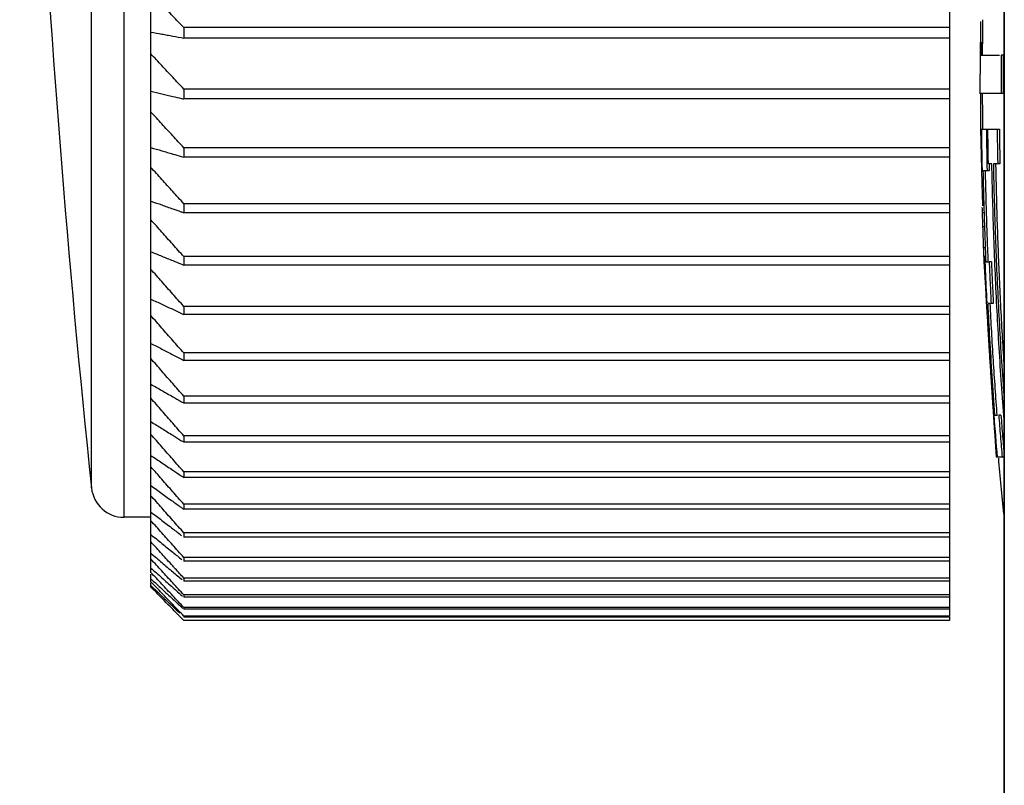
# Model space of a CAD drawing. Extents: x 636 to 1861, y 652 to 1793.
# Drawn here: x 1422 to 1431, y 1385 to 1392 of the extents above; entities that cross this region are included whole.
import ezdxf

# ---------------------------------------------------------------- set-up
doc = ezdxf.new("R2010")
doc.units = 0
doc.header["$MEASUREMENT"] = 0
doc.layers.add('10', color=4, linetype='CONTINUOUS')

msp = doc.modelspace()

# ---------------------------------------------------------------- linework, layer by layer
at = {"layer": '10'}
msp.add_line((1431.3657, 1548.1054), (1431.3657, 891.3054), dxfattribs=at)
at = {"layer": '10', "linetype": 'Continuous'}
for p, q in [((1431.3657, 1381.6364), (1431.3657, 1446.7054)), ((1430.8657, 1414.1581), (1430.8657, 1386.7526)), ((1423.3202, 1387.6554), (1423.3202, 1413.2554)), ((1423.0218, 1387.924), (1423.0218, 1412.9867)), ((1423.5657, 1387.1515), (1423.5657, 1406.4469)), ((1423.8657, 1392.1325), (1423.8657, 1392.0374)), ((1430.8657, 1392.1325), (1423.8657, 1392.1325)), ((1430.8657, 1392.0374), (1423.8657, 1392.0374)), ((1431.1753, 1391.9926), (1431.1553, 1391.9926)), ((1431.1461, 1391.8828), (1431.1457, 1391.7054)), ((1431.1461, 1391.8804), (1431.3242, 1391.8804)), ((1431.3578, 1391.8804), (1431.3377, 1391.8804)), ((1431.1461, 1391.528), (1431.1457, 1391.7054)), ((1423.8657, 1391.5711), (1423.8657, 1391.48)), ((1430.8657, 1391.5711), (1423.8657, 1391.5711)), ((1431.3578, 1391.5304), (1431.1461, 1391.5304)), ((1430.8657, 1391.48), (1423.8657, 1391.48)), ((1431.1495, 1391.2054), (1431.3223, 1391.2054)), ((1431.1611, 1391.1415), (1431.1517, 1391.1415)), ((1423.8657, 1391.0341), (1423.8657, 1390.9471)), ((1430.8657, 1391.0341), (1423.8657, 1391.0341)), ((1430.8657, 1390.9471), (1423.8657, 1390.9471)), ((1431.1649, 1390.95), (1431.1561, 1390.95)), ((1431.2539, 1390.8862), (1431.2223, 1390.8862)), ((1431.3274, 1390.8862), (1431.2674, 1390.8862)), ((1431.23, 1390.8224), (1431.1724, 1390.8224)), ((1423.8657, 1390.5228), (1423.8657, 1390.4403)), ((1430.8657, 1390.5228), (1423.8657, 1390.5228)), ((1430.8657, 1390.4403), (1423.8657, 1390.4403)), ((1431.185, 1390.4394), (1431.165, 1390.4394)), ((1431.1891, 1390.3117), (1431.169, 1390.3117)), ((1431.1958, 1390.1203), (1431.1758, 1390.1203)), ((1423.8657, 1390.0388), (1423.8657, 1389.9609)), ((1430.8657, 1390.0388), (1423.8657, 1390.0388)), ((1431.1798, 1390.0176), (1431.1808, 1389.9926)), ((1431.1808, 1389.9926), (1431.2234, 1389.9926)), ((1431.2496, 1389.9926), (1431.2295, 1389.9926)), ((1430.8657, 1389.9609), (1423.8657, 1389.9609)), ((1431.1842, 1389.9288), (1431.1959, 1389.9288)), ((1431.1987, 1389.8649), (1431.1887, 1389.8649)), ((1431.2045, 1389.7373), (1431.1961, 1389.7373)), ((1423.8657, 1389.5834), (1423.8657, 1389.5104)), ((1430.8657, 1389.5834), (1423.8657, 1389.5834)), ((1431.2671, 1389.6096), (1431.2156, 1389.6096)), ((1430.8657, 1389.5104), (1423.8657, 1389.5104)), ((1423.8657, 1389.1577), (1423.8657, 1389.0898)), ((1430.8657, 1389.1577), (1423.8657, 1389.1577)), ((1430.8657, 1389.0898), (1423.8657, 1389.0898)), ((1423.8657, 1388.763), (1423.8657, 1388.7003)), ((1430.8657, 1388.763), (1423.8657, 1388.763)), ((1430.8657, 1388.7003), (1423.8657, 1388.7003)), ((1431.2794, 1388.5883), (1431.3055, 1388.5883)), ((1431.3372, 1388.5883), (1431.3171, 1388.5883)), ((1423.8657, 1388.4003), (1423.8657, 1388.3431)), ((1430.8657, 1388.4003), (1423.8657, 1388.4003)), ((1431.2892, 1388.3969), (1431.2808, 1388.3969)), ((1430.8657, 1388.3431), (1423.8657, 1388.3431)), ((1431.2996, 1388.2692), (1431.2895, 1388.2692)), ((1431.3676, 1388.2054), (1431.2934, 1388.2054)), ((1423.8657, 1388.0707), (1423.8657, 1388.0191)), ((1430.8657, 1388.0707), (1423.8657, 1388.0707)), ((1430.8657, 1388.0191), (1423.8657, 1388.0191)), ((1423.8657, 1387.7751), (1423.8657, 1387.7292)), ((1430.8657, 1387.7751), (1423.8657, 1387.7751)), ((1423.5657, 1387.6554), (1423.3202, 1387.6554)), ((1430.8657, 1387.7292), (1423.8657, 1387.7292)), ((1423.8657, 1387.5142), (1423.8657, 1387.4742)), ((1430.8657, 1387.5142), (1423.8657, 1387.5142)), ((1430.8657, 1387.4742), (1423.8657, 1387.4742)), ((1423.8657, 1387.2887), (1423.8657, 1387.2547)), ((1430.8657, 1387.2887), (1423.8657, 1387.2887)), ((1430.8657, 1387.2547), (1423.8657, 1387.2547)), ((1423.5657, 1387.0662), (1423.5657, 1387.1355)), ((1423.5657, 1387.0177), (1423.5657, 1387.0561)), ((1423.8657, 1387.0994), (1423.8657, 1387.0714)), ((1430.8657, 1387.0994), (1423.8657, 1387.0994)), ((1430.8657, 1387.0714), (1423.8657, 1387.0714)), ((1423.8657, 1386.9467), (1423.8657, 1386.9248)), ((1430.8657, 1386.9467), (1423.8657, 1386.9467)), ((1430.8657, 1386.9248), (1423.8657, 1386.9248)), ((1423.8657, 1386.831), (1423.8657, 1386.8153)), ((1430.8657, 1386.831), (1423.8657, 1386.831)), ((1430.8657, 1386.8153), (1423.8657, 1386.8153)), ((1430.8657, 1386.7526), (1423.8657, 1386.7526)), ((1423.8657, 1386.7454), (1423.8657, 1386.7432)), ((1430.8657, 1386.7454), (1430.8657, 1386.7118)), ((1430.8657, 1386.7432), (1423.8657, 1386.7432)), ((1430.8657, 1386.7118), (1423.8657, 1386.7118))]:
    msp.add_line(p, q, dxfattribs=at)
for centre, radius, start, end in [((1542.3657, 1400.4554), 120, 180, 185.994197), ((1472.9824, 1391.7054), 41.8167, 179.31633, 179.75694), ((1472.9824, 1391.7054), 41.8367, 179.60073, 179.76033), ((1472.9824, 1391.7054), 41.8167, 180.24306, 180.68486), ((1472.9824, 1391.7054), 41.8367, 182.31233, 182.34739), ((1472.9824, 1391.7054), 41.8167, 184.81238, 185.51607), ((1423.3202, 1387.9554), 0.3, 185.9942, 270)]:
    msp.add_arc(centre, radius, start, end, dxfattribs=at)
for points, knots in [([(1423.8657, 1392.1325), (1423.8321, 1392.1675), (1423.7652, 1392.2373), (1423.6652, 1392.3419), (1423.5988, 1392.4115), (1423.5657, 1392.4462)], [0, 0, 0, 0, 0.145494, 0.2901689, 0.4340269, 0.4340269, 0.4340269, 0.4340269]), ([(1423.5657, 1392.0911), (1423.5988, 1392.0852), (1423.6485, 1392.0762), (1423.6983, 1392.0673), (1423.7149, 1392.0644)], [0, 0, 0, 0, 0.1009002, 0.1516089, 0.1516089, 0.1516089, 0.1516089]), ([(1423.7149, 1392.0644), (1423.7316, 1392.0614), (1423.7819, 1392.0524), (1423.8321, 1392.0434), (1423.8657, 1392.0374)], [0, 0, 0, 0, 0.0508812, 0.1531611, 0.1531611, 0.1531611, 0.1531611]), ([(1423.8657, 1391.5711), (1423.8321, 1391.6069), (1423.7652, 1391.6782), (1423.6652, 1391.7851), (1423.5988, 1391.8562), (1423.5657, 1391.8917)], [0, 0, 0, 0, 0.1471654, 0.2935059, 0.4390237, 0.4390237, 0.4390237, 0.4390237]), ([(1431.3376, 1391.8367), (1431.3375, 1391.8221), (1431.3374, 1391.7929), (1431.3374, 1391.7637), (1431.3374, 1391.7492)], [0, 0, 0, 0, 0.04373446, 0.08750021, 0.08750021, 0.08750021, 0.08750021]), ([(1431.3577, 1391.8367), (1431.3576, 1391.8221), (1431.3575, 1391.7929), (1431.3575, 1391.7637), (1431.3575, 1391.7492)], [0, 0, 0, 0, 0.04373446, 0.08750021, 0.08750021, 0.08750021, 0.08750021]), ([(1431.3374, 1391.7054), (1431.3374, 1391.6762), (1431.3374, 1391.6178), (1431.3376, 1391.5595), (1431.3377, 1391.5304)], [0, 0, 0, 0, 0.0875908, 0.1750005, 0.1750005, 0.1750005, 0.1750005]), ([(1431.3574, 1391.7054), (1431.3575, 1391.6762), (1431.3575, 1391.6179), (1431.3577, 1391.5595), (1431.3578, 1391.5304)], [0, 0, 0, 0, 0.0874999, 0.1750005, 0.1750005, 0.1750005, 0.1750005]), ([(1423.5657, 1391.5513), (1423.5988, 1391.5434), (1423.6485, 1391.5316), (1423.6983, 1391.5197), (1423.7149, 1391.5158)], [0, 0, 0, 0, 0.1020993, 0.1534086, 0.1534086, 0.1534086, 0.1534086]), ([(1423.7149, 1391.5158), (1423.7316, 1391.5118), (1423.775, 1391.5015), (1423.8185, 1391.4912), (1423.8452, 1391.4848)], [0, 0, 0, 0, 0.0514825, 0.1339186, 0.1339186, 0.1339186, 0.1339186]), ([(1423.8657, 1391.0341), (1423.8321, 1391.0705), (1423.7652, 1391.1432), (1423.6652, 1391.252), (1423.5988, 1391.3245), (1423.5657, 1391.3606)], [0, 0, 0, 0, 0.1486372, 0.2964442, 0.4434234, 0.4434234, 0.4434234, 0.4434234]), ([(1431.1492, 1391.4003), (1431.1494, 1391.3771), (1431.1498, 1391.3307), (1431.1502, 1391.2843), (1431.1505, 1391.2612)], [0, 0, 0, 0, 0.0697472, 0.1391684, 0.1391684, 0.1391684, 0.1391684]), ([(1431.1495, 1391.2054), (1431.1499, 1391.1949), (1431.1503, 1391.1791), (1431.1509, 1391.1632), (1431.151, 1391.1579)], [0, 0, 0, 0, 0.03140542, 0.04750332, 0.04750332, 0.04750332, 0.04750332]), ([(1431.2208, 1390.966), (1431.2203, 1390.9926), (1431.2189, 1391.0724), (1431.2179, 1391.1522), (1431.2172, 1391.2054)], [0, 0, 0, 0, 0.0797939, 0.2394019, 0.2394019, 0.2394019, 0.2394019]), ([(1431.3023, 1391.2054), (1431.3029, 1391.152), (1431.3043, 1391.0456), (1431.3063, 1390.9393), (1431.3073, 1390.8862)], [0, 0, 0, 0, 0.1599904, 0.3191894, 0.3191894, 0.3191894, 0.3191894]), ([(1431.3234, 1391.1256), (1431.3237, 1391.099), (1431.3249, 1391.0192), (1431.3264, 1390.9394), (1431.3274, 1390.8862)], [0, 0, 0, 0, 0.0798026, 0.2393761, 0.2393761, 0.2393761, 0.2393761]), ([(1423.5657, 1391.036), (1423.5988, 1391.0261), (1423.6485, 1391.0113), (1423.6983, 1390.9966), (1423.7149, 1390.9917)], [0, 0, 0, 0, 0.1035984, 0.1556586, 0.1556586, 0.1556586, 0.1556586]), ([(1423.7149, 1390.9917), (1423.7316, 1390.9867), (1423.774, 1390.9742), (1423.8164, 1390.9617), (1423.8421, 1390.9541)], [0, 0, 0, 0, 0.0522343, 0.1325885, 0.1325885, 0.1325885, 0.1325885]), ([(1431.3657, 1388.5455), (1431.3577, 1388.6541), (1431.3415, 1388.8741), (1431.3204, 1389.2063), (1431.3015, 1389.5419), (1431.2855, 1389.8779), (1431.2721, 1390.2139), (1431.2613, 1390.55), (1431.2564, 1390.7741), (1431.2539, 1390.8862)], [0, 0, 0, 0, 0.326539, 0.661966, 0.998425, 1.334917, 1.671099, 2.00736, 2.343682, 2.343682, 2.343682, 2.343682]), ([(1431.2674, 1390.8862), (1431.2698, 1390.7742), (1431.2747, 1390.5501), (1431.2856, 1390.2142), (1431.2989, 1389.8782), (1431.315, 1389.5423), (1431.3338, 1389.2068), (1431.3511, 1388.9356), (1431.3623, 1388.7762), (1431.3657, 1388.7284)], [0, 0, 0, 0, 0.336155, 0.672305, 1.008476, 1.344881, 1.681145, 2.016416, 2.160289, 2.160289, 2.160289, 2.160289]), ([(1431.2874, 1390.8862), (1431.2914, 1390.7143), (1431.2995, 1390.3647), (1431.3204, 1389.8336), (1431.3431, 1389.3847), (1431.3601, 1389.1136), (1431.3657, 1389.0239)], [0, 0, 0, 0, 0.515919, 1.049095, 1.594429, 1.864144, 1.864144, 1.864144, 1.864144]), ([(1423.8657, 1390.5228), (1423.8321, 1390.5598), (1423.7652, 1390.6337), (1423.6652, 1390.7442), (1423.5988, 1390.8178), (1423.5657, 1390.8545)], [0, 0, 0, 0, 0.1498992, 0.2989638, 0.4471962, 0.4471962, 0.4471962, 0.4471962]), ([(1431.1744, 1390.7309), (1431.1752, 1390.6997), (1431.1775, 1390.6036), (1431.1822, 1390.4368), (1431.1891, 1390.222), (1431.1951, 1390.0719), (1431.1982, 1389.9926)], [0, 0, 0, 0, 0.0937854, 0.2882996, 0.5005445, 0.7387285, 0.7387285, 0.7387285, 0.7387285]), ([(1431.1944, 1390.7317), (1431.1952, 1390.7007), (1431.1975, 1390.6054), (1431.2021, 1390.4395), (1431.2091, 1390.2241), (1431.215, 1390.073), (1431.2182, 1389.9926)], [0, 0, 0, 0, 0.0930176, 0.2858632, 0.4980488, 0.7394525, 0.7394525, 0.7394525, 0.7394525]), ([(1431.1629, 1390.6947), (1431.1637, 1390.6639), (1431.165, 1390.6168), (1431.1664, 1390.5697), (1431.1669, 1390.5535)], [0, 0, 0, 0, 0.0926388, 0.1413179, 0.1413179, 0.1413179, 0.1413179]), ([(1423.5657, 1390.5464), (1423.5988, 1390.5347), (1423.6485, 1390.517), (1423.6983, 1390.4994), (1423.7149, 1390.4935)], [0, 0, 0, 0, 0.1053687, 0.1583157, 0.1583157, 0.1583157, 0.1583157]), ([(1423.7149, 1390.4935), (1423.7316, 1390.4876), (1423.7732, 1390.4729), (1423.8149, 1390.4582), (1423.8398, 1390.4494)], [0, 0, 0, 0, 0.0531222, 0.1324432, 0.1324432, 0.1324432, 0.1324432]), ([(1431.165, 1390.4394), (1431.1656, 1390.4185), (1431.1669, 1390.3759), (1431.1683, 1390.3334), (1431.169, 1390.3117)], [0, 0, 0, 0, 0.0628464, 0.1277241, 0.1277241, 0.1277241, 0.1277241]), ([(1423.7149, 1390.2073), (1423.6983, 1390.2259), (1423.6485, 1390.2817), (1423.5988, 1390.3375), (1423.5657, 1390.3747)], [0, 0, 0, 0, 0.0749478, 0.2242167, 0.2242167, 0.2242167, 0.2242167]), ([(1431.169, 1390.3117), (1431.1701, 1390.2807), (1431.1722, 1390.2168), (1431.1746, 1390.153), (1431.1758, 1390.1203)], [0, 0, 0, 0, 0.0932671, 0.1916085, 0.1916085, 0.1916085, 0.1916085]), ([(1423.8153, 1390.0951), (1423.7985, 1390.1138), (1423.765, 1390.1512), (1423.7316, 1390.1886), (1423.7149, 1390.2073)], [0, 0, 0, 0, 0.0753668, 0.1505238, 0.1505238, 0.1505238, 0.1505238]), ([(1423.5657, 1390.084), (1423.5988, 1390.0704), (1423.6485, 1390.0499), (1423.6983, 1390.0295), (1423.7149, 1390.0227)], [0, 0, 0, 0, 0.1073779, 0.1613314, 0.1613314, 0.1613314, 0.1613314]), ([(1431.1758, 1390.1203), (1431.1766, 1390.099), (1431.1779, 1390.0648), (1431.1792, 1390.0306), (1431.1798, 1390.0176)], [0, 0, 0, 0, 0.0637129, 0.1027464, 0.1027464, 0.1027464, 0.1027464]), ([(1423.7149, 1390.0227), (1423.7316, 1390.0158), (1423.7728, 1389.999), (1423.8139, 1389.9821), (1423.8384, 1389.9721)], [0, 0, 0, 0, 0.0541301, 0.1334433, 0.1334433, 0.1334433, 0.1334433]), ([(1431.1808, 1389.9926), (1431.1812, 1389.982), (1431.1819, 1389.966), (1431.1826, 1389.9501), (1431.1829, 1389.9447)], [0, 0, 0, 0, 0.03192656, 0.0479043, 0.0479043, 0.0479043, 0.0479043]), ([(1431.2103, 1389.617), (1431.2055, 1389.7154), (1431.1986, 1389.8588), (1431.1928, 1390.0023), (1431.191, 1390.0473)], [0, 0, 0, 0, 0.2954923, 0.430719, 0.430719, 0.430719, 0.430719]), ([(1431.2295, 1389.9926), (1431.2322, 1389.9288), (1431.2376, 1389.8011), (1431.2439, 1389.6734), (1431.247, 1389.6096)], [0, 0, 0, 0, 0.1916898, 0.383378, 0.383378, 0.383378, 0.383378]), ([(1431.2496, 1389.9926), (1431.2523, 1389.9277), (1431.2577, 1389.8), (1431.264, 1389.6723), (1431.2671, 1389.6096)], [0, 0, 0, 0, 0.1949948, 0.3833783, 0.3833783, 0.3833783, 0.3833783]), ([(1423.7149, 1389.7535), (1423.6983, 1389.7723), (1423.6485, 1389.8286), (1423.5988, 1389.8849), (1423.5657, 1389.9225)], [0, 0, 0, 0, 0.0753554, 0.2254375, 0.2254375, 0.2254375, 0.2254375]), ([(1431.1855, 1389.9129), (1431.1858, 1389.9076), (1431.1868, 1389.8916), (1431.1879, 1389.8756), (1431.1887, 1389.8649)], [0, 0, 0, 0, 0.01597029, 0.04803861, 0.04803861, 0.04803861, 0.04803861]), ([(1431.1887, 1389.8649), (1431.1899, 1389.8439), (1431.1922, 1389.8013), (1431.1948, 1389.7588), (1431.1961, 1389.7373)], [0, 0, 0, 0, 0.0632723, 0.1278722, 0.1278722, 0.1278722, 0.1278722]), ([(1423.8153, 1389.6402), (1423.7985, 1389.6591), (1423.765, 1389.6968), (1423.7316, 1389.7346), (1423.7149, 1389.7535)], [0, 0, 0, 0, 0.0757759, 0.1513413, 0.1513413, 0.1513413, 0.1513413]), ([(1431.1961, 1389.7373), (1431.1983, 1389.6963), (1431.2017, 1389.6336), (1431.2054, 1389.571), (1431.2067, 1389.5493)], [0, 0, 0, 0, 0.1231356, 0.1882558, 0.1882558, 0.1882558, 0.1882558]), ([(1423.5657, 1389.65), (1423.5988, 1389.6346), (1423.6485, 1389.6113), (1423.6983, 1389.5882), (1423.7149, 1389.5804)], [0, 0, 0, 0, 0.1095915, 0.164654, 0.164654, 0.164654, 0.164654]), ([(1423.7149, 1389.5804), (1423.7316, 1389.5727), (1423.7726, 1389.5536), (1423.8135, 1389.5346), (1423.8378, 1389.5233)], [0, 0, 0, 0, 0.0552406, 0.1355247, 0.1355247, 0.1355247, 0.1355247]), ([(1431.2156, 1389.6096), (1431.2212, 1389.5029), (1431.2328, 1389.2828), (1431.2539, 1388.9423), (1431.2707, 1388.7087), (1431.2794, 1388.5883)], [0, 0, 0, 0, 0.320742, 0.661202, 1.023289, 1.023289, 1.023289, 1.023289]), ([(1431.2357, 1389.6096), (1431.2402, 1389.5234), (1431.2491, 1389.3504), (1431.2646, 1389.0922), (1431.2812, 1388.838), (1431.2935, 1388.6706), (1431.2995, 1388.5883)], [0, 0, 0, 0, 0.259055, 0.519763, 0.775908, 1.023292, 1.023292, 1.023292, 1.023292]), ([(1423.7149, 1389.329), (1423.6983, 1389.348), (1423.6485, 1389.4046), (1423.5988, 1389.4614), (1423.5657, 1389.4991)], [0, 0, 0, 0, 0.0756485, 0.2263151, 0.2263151, 0.2263151, 0.2263151]), ([(1431.2108, 1389.482), (1431.2132, 1389.4401), (1431.2169, 1389.3768), (1431.2208, 1389.3135), (1431.2221, 1389.292)], [0, 0, 0, 0, 0.1258134, 0.1902806, 0.1902806, 0.1902806, 0.1902806]), ([(1423.8153, 1389.2149), (1423.7985, 1389.234), (1423.765, 1389.272), (1423.7316, 1389.31), (1423.7149, 1389.329)], [0, 0, 0, 0, 0.07607, 0.151929, 0.151929, 0.151929, 0.151929]), ([(1423.5657, 1389.2457), (1423.5988, 1389.2284), (1423.6485, 1389.2025), (1423.6983, 1389.1766), (1423.7149, 1389.168)], [0, 0, 0, 0, 0.1119739, 0.1682301, 0.1682301, 0.1682301, 0.1682301]), ([(1431.2263, 1389.2266), (1431.2295, 1389.1728), (1431.2359, 1389.0664), (1431.243, 1388.96), (1431.2464, 1388.9075)], [0, 0, 0, 0, 0.1618622, 0.3197862, 0.3197862, 0.3197862, 0.3197862]), ([(1423.7149, 1388.935), (1423.6983, 1388.954), (1423.6485, 1389.011), (1423.5988, 1389.0679), (1423.5657, 1389.1059)], [0, 0, 0, 0, 0.0758251, 0.2268439, 0.2268439, 0.2268439, 0.2268439]), ([(1423.7149, 1389.168), (1423.7316, 1389.1593), (1423.7726, 1389.138), (1423.8136, 1389.1168), (1423.838, 1389.1041)], [0, 0, 0, 0, 0.0564359, 0.1386053, 0.1386053, 0.1386053, 0.1386053]), ([(1423.8153, 1388.8205), (1423.7985, 1388.8396), (1423.765, 1388.8777), (1423.7316, 1388.9159), (1423.7149, 1388.935)], [0, 0, 0, 0, 0.0762472, 0.1522831, 0.1522831, 0.1522831, 0.1522831]), ([(1423.5657, 1388.872), (1423.5988, 1388.853), (1423.6485, 1388.8245), (1423.6983, 1388.796), (1423.7149, 1388.7865)], [0, 0, 0, 0, 0.1144893, 0.1720058, 0.1720058, 0.1720058, 0.1720058]), ([(1431.2503, 1388.8463), (1431.2517, 1388.8253), (1431.2544, 1388.7827), (1431.2573, 1388.7402), (1431.2587, 1388.7186)], [0, 0, 0, 0, 0.0630994, 0.1279355, 0.1279355, 0.1279355, 0.1279355]), ([(1423.7149, 1388.5726), (1423.6983, 1388.5917), (1423.6485, 1388.6486), (1423.5988, 1388.7057), (1423.5657, 1388.7437)], [0, 0, 0, 0, 0.0758841, 0.2270205, 0.2270205, 0.2270205, 0.2270205]), ([(1423.7149, 1388.7865), (1423.7316, 1388.7769), (1423.7729, 1388.7533), (1423.8142, 1388.7298), (1423.8387, 1388.7157)], [0, 0, 0, 0, 0.057698, 0.1425902, 0.1425902, 0.1425902, 0.1425902]), ([(1423.8153, 1388.4579), (1423.7985, 1388.477), (1423.765, 1388.5153), (1423.7316, 1388.5535), (1423.7149, 1388.5726)], [0, 0, 0, 0, 0.0763064, 0.1524014, 0.1524014, 0.1524014, 0.1524014]), ([(1431.3171, 1388.5883), (1431.3219, 1388.5244), (1431.3292, 1388.4285), (1431.337, 1388.3327), (1431.3396, 1388.3008)], [0, 0, 0, 0, 0.1924765, 0.288427, 0.288427, 0.288427, 0.288427]), ([(1431.3372, 1388.5883), (1431.3421, 1388.5236), (1431.3494, 1388.4272), (1431.3572, 1388.3309), (1431.3598, 1388.2992)], [0, 0, 0, 0, 0.1946359, 0.2900469, 0.2900469, 0.2900469, 0.2900469]), ([(1423.5657, 1388.5301), (1423.5988, 1388.5094), (1423.6485, 1388.4784), (1423.6983, 1388.4473), (1423.7149, 1388.437)], [0, 0, 0, 0, 0.1171025, 0.1759284, 0.1759284, 0.1759284, 0.1759284]), ([(1423.7149, 1388.2428), (1423.6983, 1388.2618), (1423.6485, 1388.3187), (1423.5988, 1388.3757), (1423.5657, 1388.4136)], [0, 0, 0, 0, 0.0758251, 0.2268439, 0.2268439, 0.2268439, 0.2268439]), ([(1423.7149, 1388.437), (1423.7316, 1388.4266), (1423.7733, 1388.4006), (1423.815, 1388.3746), (1423.84, 1388.3591)], [0, 0, 0, 0, 0.0590093, 0.1473769, 0.1473769, 0.1473769, 0.1473769]), ([(1431.2829, 1388.3652), (1431.2836, 1388.3545), (1431.2858, 1388.3225), (1431.288, 1388.2906), (1431.2895, 1388.2692)], [0, 0, 0, 0, 0.03191738, 0.09618863, 0.09618863, 0.09618863, 0.09618863]), ([(1423.5657, 1388.2209), (1423.5988, 1388.1986), (1423.6485, 1388.1651), (1423.6983, 1388.1316), (1423.7149, 1388.1204)], [0, 0, 0, 0, 0.1197794, 0.1799468, 0.1799468, 0.1799468, 0.1799468]), ([(1423.8153, 1388.1282), (1423.7985, 1388.1473), (1423.765, 1388.1855), (1423.7316, 1388.2237), (1423.7149, 1388.2428)], [0, 0, 0, 0, 0.0762472, 0.1522831, 0.1522831, 0.1522831, 0.1522831]), ([(1431.2895, 1388.2692), (1431.2901, 1388.2586), (1431.2914, 1388.2373), (1431.2927, 1388.216), (1431.2934, 1388.2054)], [0, 0, 0, 0, 0.03196008, 0.06394859, 0.06394859, 0.06394859, 0.06394859]), ([(1423.7149, 1387.9464), (1423.6983, 1387.9653), (1423.6485, 1388.022), (1423.5988, 1388.0788), (1423.5657, 1388.1165)], [0, 0, 0, 0, 0.0756485, 0.2263151, 0.2263151, 0.2263151, 0.2263151]), ([(1423.7149, 1388.1204), (1423.7316, 1388.1091), (1423.7739, 1388.0807), (1423.8162, 1388.0523), (1423.8418, 1388.0351)], [0, 0, 0, 0, 0.0603527, 0.1528596, 0.1528596, 0.1528596, 0.1528596]), ([(1423.5657, 1387.9453), (1423.5988, 1387.9214), (1423.6485, 1387.8854), (1423.6983, 1387.8496), (1423.7149, 1387.8376)], [0, 0, 0, 0, 0.1224875, 0.184012, 0.184012, 0.184012, 0.184012]), ([(1423.8153, 1387.8323), (1423.7985, 1387.8513), (1423.765, 1387.8894), (1423.7316, 1387.9274), (1423.7149, 1387.9464)], [0, 0, 0, 0, 0.07607, 0.151929, 0.151929, 0.151929, 0.151929]), ([(1423.7149, 1387.6843), (1423.6983, 1387.7031), (1423.6485, 1387.7594), (1423.5988, 1387.8158), (1423.5657, 1387.8533)], [0, 0, 0, 0, 0.0753554, 0.2254375, 0.2254375, 0.2254375, 0.2254375]), ([(1423.7149, 1387.8376), (1423.7316, 1387.8256), (1423.7746, 1387.7946), (1423.8176, 1387.7637), (1423.844, 1387.7448)], [0, 0, 0, 0, 0.0617119, 0.1589328, 0.1589328, 0.1589328, 0.1589328]), ([(1423.5657, 1387.7039), (1423.5988, 1387.6785), (1423.6485, 1387.6403), (1423.6983, 1387.6022), (1423.7149, 1387.5894)], [0, 0, 0, 0, 0.125196, 0.188078, 0.188078, 0.188078, 0.188078]), ([(1423.7149, 1387.4572), (1423.6983, 1387.4759), (1423.665, 1387.5131), (1423.6318, 1387.5503), (1423.6153, 1387.5689)], [0, 0, 0, 0, 0.0749478, 0.1496867, 0.1496867, 0.1496867, 0.1496867]), ([(1423.7149, 1387.5894), (1423.7316, 1387.5766), (1423.7754, 1387.5431), (1423.8193, 1387.5096), (1423.8464, 1387.4889)], [0, 0, 0, 0, 0.0630715, 0.165493, 0.165493, 0.165493, 0.165493]), ([(1423.5657, 1387.4975), (1423.5988, 1387.4706), (1423.6485, 1387.4303), (1423.6983, 1387.39), (1423.7149, 1387.3765)], [0, 0, 0, 0, 0.1278763, 0.1921015, 0.1921015, 0.1921015, 0.1921015]), ([(1423.7149, 1387.2658), (1423.6983, 1387.2842), (1423.665, 1387.3209), (1423.6318, 1387.3577), (1423.6153, 1387.3761)], [0, 0, 0, 0, 0.0744281, 0.1486483, 0.1486483, 0.1486483, 0.1486483]), ([(1423.7149, 1387.3765), (1423.7316, 1387.363), (1423.7763, 1387.3268), (1423.821, 1387.2907), (1423.8491, 1387.2681)], [0, 0, 0, 0, 0.0644169, 0.172441, 0.172441, 0.172441, 0.172441]), ([(1423.5657, 1387.3266), (1423.5988, 1387.2983), (1423.6485, 1387.2559), (1423.6983, 1387.2136), (1423.7149, 1387.1994)], [0, 0, 0, 0, 0.1305015, 0.1960425, 0.1960425, 0.1960425, 0.1960425]), ([(1423.7149, 1387.1105), (1423.6983, 1387.1286), (1423.665, 1387.1648), (1423.6318, 1387.201), (1423.6153, 1387.2191)], [0, 0, 0, 0, 0.0737999, 0.147393, 0.147393, 0.147393, 0.147393]), ([(1423.7149, 1387.1994), (1423.7316, 1387.1852), (1423.7772, 1387.1464), (1423.8229, 1387.1077), (1423.8519, 1387.0831)], [0, 0, 0, 0, 0.0657348, 0.1796825, 0.1796825, 0.1796825, 0.1796825]), ([(1423.5657, 1387.1916), (1423.5988, 1387.1621), (1423.6485, 1387.1178), (1423.6983, 1387.0735), (1423.7149, 1387.0587)], [0, 0, 0, 0, 0.133047, 0.1998639, 0.1998639, 0.1998639, 0.1998639]), ([(1423.7149, 1387.0587), (1423.7316, 1387.0438), (1423.7576, 1387.0207), (1423.7836, 1386.9977), (1423.7929, 1386.9894)], [0, 0, 0, 0, 0.0670128, 0.1042937, 0.1042937, 0.1042937, 0.1042937]), ([(1423.7149, 1386.9547), (1423.7316, 1386.9392), (1423.7651, 1386.9083), (1423.7985, 1386.8773), (1423.8153, 1386.8619)], [0, 0, 0, 0, 0.0682395, 0.1366772, 0.1366772, 0.1366772, 0.1366772]), ([(1423.7149, 1386.8876), (1423.7316, 1386.8716), (1423.7698, 1386.8349), (1423.8081, 1386.7983), (1423.8297, 1386.7777)], [0, 0, 0, 0, 0.0694045, 0.1589439, 0.1589439, 0.1589439, 0.1589439]), ([(1423.8139, 1386.7644), (1423.7976, 1386.781), (1423.7646, 1386.8146), (1423.7316, 1386.8482), (1423.7149, 1386.8653)], [0, 0, 0, 0, 0.0697811, 0.1412936, 0.1412936, 0.1412936, 0.1412936])]:
    msp.add_open_spline(points, degree=3, knots=knots, dxfattribs=at)
for points in [[(1431.1509, 1392.1895), (1431.1507, 1392.1677), (1431.1504, 1392.1459), (1431.1502, 1392.1241)], [(1431.1502, 1392.1241), (1431.1498, 1392.0803), (1431.1495, 1392.0364), (1431.1491, 1391.9926)], [(1431.1553, 1391.9926), (1431.1551, 1391.9552), (1431.1549, 1391.9178), (1431.1547, 1391.8804)], [(1431.3377, 1391.8804), (1431.3377, 1391.8658), (1431.3376, 1391.8512), (1431.3376, 1391.8367)], [(1431.3578, 1391.8804), (1431.3578, 1391.8658), (1431.3577, 1391.8512), (1431.3577, 1391.8367)], [(1431.3374, 1391.7492), (1431.3374, 1391.7346), (1431.3374, 1391.72), (1431.3374, 1391.7054)], [(1431.3575, 1391.7492), (1431.3575, 1391.7346), (1431.3575, 1391.72), (1431.3574, 1391.7054)], [(1431.1485, 1391.5304), (1431.1486, 1391.5103), (1431.1487, 1391.4902), (1431.1488, 1391.4702)], [(1423.8452, 1391.4848), (1423.852, 1391.4832), (1423.8589, 1391.4816), (1423.8657, 1391.48)], [(1431.1488, 1391.4702), (1431.1489, 1391.4469), (1431.1491, 1391.4236), (1431.1492, 1391.4003)], [(1431.1505, 1391.2612), (1431.1507, 1391.2426), (1431.1509, 1391.224), (1431.1511, 1391.2054)], [(1431.151, 1391.1579), (1431.1512, 1391.1545), (1431.1513, 1391.1511), (1431.1514, 1391.1477)], [(1431.1624, 1391.1057), (1431.162, 1391.1389), (1431.1615, 1391.1721), (1431.1611, 1391.2054)], [(1431.2036, 1391.2054), (1431.2041, 1391.1734), (1431.2045, 1391.1415), (1431.2049, 1391.1096)], [(1431.3223, 1391.2054), (1431.3227, 1391.1788), (1431.323, 1391.1522), (1431.3234, 1391.1256)], [(1431.1514, 1391.1477), (1431.1515, 1391.1457), (1431.1516, 1391.1436), (1431.1517, 1391.1415)], [(1431.1517, 1391.1415), (1431.1523, 1391.1107), (1431.153, 1391.0798), (1431.1537, 1391.0489)], [(1431.1639, 1391.0066), (1431.1634, 1391.0396), (1431.1629, 1391.0727), (1431.1624, 1391.1057)], [(1431.2049, 1391.1096), (1431.2054, 1391.0777), (1431.2059, 1391.0458), (1431.2064, 1391.0138)], [(1431.1537, 1391.0489), (1431.1541, 1391.0327), (1431.1544, 1391.0165), (1431.1548, 1391.0003)], [(1431.1548, 1391.0003), (1431.1553, 1390.9835), (1431.1557, 1390.9668), (1431.1561, 1390.95)], [(1431.1674, 1390.8215), (1431.1663, 1390.8832), (1431.1651, 1390.9449), (1431.1639, 1391.0066)], [(1431.2064, 1391.0138), (1431.2072, 1390.971), (1431.2079, 1390.9282), (1431.2087, 1390.8853)], [(1423.8421, 1390.9541), (1423.8499, 1390.9517), (1423.8578, 1390.9494), (1423.8657, 1390.9471)], [(1431.1561, 1390.95), (1431.1566, 1390.9301), (1431.1571, 1390.9101), (1431.1576, 1390.8901)], [(1431.1576, 1390.8901), (1431.1581, 1390.8693), (1431.1586, 1390.8484), (1431.1591, 1390.8276)], [(1431.2087, 1390.8853), (1431.2091, 1390.8643), (1431.2096, 1390.8434), (1431.21, 1390.8224)], [(1431.2223, 1390.8862), (1431.2218, 1390.9128), (1431.2213, 1390.9394), (1431.2208, 1390.966)], [(1431.2287, 1390.8857), (1431.2292, 1390.8646), (1431.2296, 1390.8435), (1431.23, 1390.8224)], [(1431.1591, 1390.8276), (1431.1597, 1390.8059), (1431.1603, 1390.7842), (1431.1609, 1390.7625)], [(1431.1724, 1390.8224), (1431.1731, 1390.7919), (1431.1738, 1390.7614), (1431.1744, 1390.7309)], [(1431.1924, 1390.8224), (1431.1931, 1390.7921), (1431.1938, 1390.7619), (1431.1944, 1390.7317)], [(1431.1609, 1390.7625), (1431.1616, 1390.7399), (1431.1622, 1390.7173), (1431.1629, 1390.6947)], [(1431.1669, 1390.5535), (1431.1674, 1390.5367), (1431.1679, 1390.52), (1431.1684, 1390.5032)], [(1423.8398, 1390.4494), (1423.8484, 1390.4464), (1423.8571, 1390.4433), (1423.8657, 1390.4403)], [(1431.1635, 1390.4889), (1431.164, 1390.4724), (1431.1645, 1390.4559), (1431.165, 1390.4394)], [(1423.8657, 1390.0388), (1423.8489, 1390.0576), (1423.8321, 1390.0763), (1423.8153, 1390.0951)], [(1423.8384, 1389.9721), (1423.8475, 1389.9684), (1423.8566, 1389.9647), (1423.8657, 1389.9609)], [(1431.1829, 1389.9447), (1431.1831, 1389.9394), (1431.1833, 1389.9341), (1431.1836, 1389.9288)], [(1431.1845, 1389.9288), (1431.1848, 1389.9235), (1431.1852, 1389.9182), (1431.1855, 1389.9129)], [(1423.8657, 1389.5834), (1423.8489, 1389.6023), (1423.8321, 1389.6212), (1423.8153, 1389.6402)], [(1431.2067, 1389.5493), (1431.2081, 1389.5269), (1431.2094, 1389.5044), (1431.2108, 1389.482)], [(1423.8378, 1389.5233), (1423.8471, 1389.519), (1423.8564, 1389.5147), (1423.8657, 1389.5104)], [(1431.2221, 1389.292), (1431.2235, 1389.2702), (1431.2249, 1389.2484), (1431.2263, 1389.2266)], [(1423.8657, 1389.1577), (1423.8489, 1389.1768), (1423.8321, 1389.1958), (1423.8153, 1389.2149)], [(1423.838, 1389.1041), (1423.8472, 1389.0994), (1423.8564, 1389.0946), (1423.8657, 1389.0898)], [(1431.2464, 1388.9075), (1431.2477, 1388.8871), (1431.249, 1388.8667), (1431.2503, 1388.8463)], [(1423.8657, 1388.763), (1423.8489, 1388.7822), (1423.8321, 1388.8013), (1423.8153, 1388.8205)], [(1423.8387, 1388.7157), (1423.8477, 1388.7106), (1423.8567, 1388.7055), (1423.8657, 1388.7003)], [(1431.2587, 1388.7186), (1431.2602, 1388.6965), (1431.2617, 1388.6743), (1431.2632, 1388.6522)], [(1431.2632, 1388.6522), (1431.2661, 1388.6095), (1431.2689, 1388.5668), (1431.2718, 1388.5242)], [(1431.3048, 1388.2054), (1431.2947, 1388.3329), (1431.2846, 1388.4604), (1431.2744, 1388.588)], [(1423.8657, 1388.4003), (1423.8489, 1388.4195), (1423.8321, 1388.4387), (1423.8153, 1388.4579)], [(1431.2718, 1388.5242), (1431.2748, 1388.4817), (1431.2778, 1388.4393), (1431.2808, 1388.3969)], [(1431.2808, 1388.3969), (1431.2815, 1388.3863), (1431.2822, 1388.3757), (1431.2829, 1388.3652)], [(1423.84, 1388.3591), (1423.8486, 1388.3538), (1423.8571, 1388.3485), (1423.8657, 1388.3431)], [(1431.3396, 1388.3008), (1431.3422, 1388.269), (1431.3449, 1388.2372), (1431.3475, 1388.2054)], [(1431.3598, 1388.2992), (1431.3618, 1388.2756), (1431.3637, 1388.252), (1431.3657, 1388.2284)], [(1423.8657, 1388.0707), (1423.8489, 1388.0899), (1423.8321, 1388.1091), (1423.8153, 1388.1282)], [(1423.8418, 1388.0351), (1423.8498, 1388.0298), (1423.8577, 1388.0245), (1423.8657, 1388.0191)], [(1423.8657, 1387.7751), (1423.8489, 1387.7942), (1423.8321, 1387.8132), (1423.8153, 1387.8323)], [(1423.844, 1387.7448), (1423.8512, 1387.7396), (1423.8584, 1387.7344), (1423.8657, 1387.7292)], [(1423.765, 1387.6277), (1423.7483, 1387.6466), (1423.7316, 1387.6655), (1423.7149, 1387.6843)], [(1423.6153, 1387.5689), (1423.5987, 1387.5875), (1423.5822, 1387.606), (1423.5657, 1387.6246)], [(1423.8657, 1387.5142), (1423.8321, 1387.552), (1423.7986, 1387.5899), (1423.765, 1387.6277)], [(1423.6153, 1387.3761), (1423.5987, 1387.3944), (1423.5822, 1387.4127), (1423.5657, 1387.431)], [(1423.765, 1387.4012), (1423.7483, 1387.4199), (1423.7316, 1387.4386), (1423.7149, 1387.4572)], [(1423.8657, 1387.2887), (1423.8321, 1387.3262), (1423.7986, 1387.3637), (1423.765, 1387.4012)], [(1423.6153, 1387.2191), (1423.5987, 1387.2371), (1423.5822, 1387.2552), (1423.5657, 1387.2732)], [(1423.765, 1387.2105), (1423.7483, 1387.2289), (1423.7316, 1387.2473), (1423.7149, 1387.2658)], [(1423.7884, 1387.1846), (1423.7806, 1387.1932), (1423.7728, 1387.2018), (1423.765, 1387.2105)], [(1423.665, 1387.0451), (1423.6319, 1387.0806), (1423.5988, 1387.116), (1423.5657, 1387.1515)], [(1423.765, 1387.056), (1423.7483, 1387.0742), (1423.7316, 1387.0923), (1423.7149, 1387.1105)], [(1423.8657, 1387.0994), (1423.8399, 1387.1278), (1423.8142, 1387.1562), (1423.7884, 1387.1846)], [(1423.5657, 1387.0931), (1423.5822, 1387.0777), (1423.5987, 1387.0624), (1423.6153, 1387.047)], [(1423.665, 1386.9622), (1423.6319, 1386.9969), (1423.5988, 1387.0315), (1423.5657, 1387.0662)], [(1423.5657, 1387.0311), (1423.5822, 1387.0152), (1423.5987, 1386.9993), (1423.6153, 1386.9834)], [(1423.6153, 1386.967), (1423.5987, 1386.9839), (1423.5822, 1387.0008), (1423.5657, 1387.0177)], [(1423.6153, 1387.047), (1423.6318, 1387.0317), (1423.6484, 1387.0163), (1423.665, 1387.0009)], [(1423.7149, 1386.9918), (1423.6983, 1387.0096), (1423.6816, 1387.0273), (1423.665, 1387.0451)], [(1423.8035, 1387.0142), (1423.7907, 1387.0281), (1423.7778, 1387.0421), (1423.765, 1387.056)], [(1423.6153, 1386.9834), (1423.6318, 1386.9675), (1423.6484, 1386.9515), (1423.665, 1386.9356)], [(1423.665, 1386.9162), (1423.6484, 1386.9331), (1423.6318, 1386.9501), (1423.6153, 1386.967)], [(1423.665, 1387.0009), (1423.6816, 1386.9855), (1423.6983, 1386.9701), (1423.7149, 1386.9547)], [(1423.7149, 1386.9099), (1423.6983, 1386.9274), (1423.6816, 1386.9448), (1423.665, 1386.9622)], [(1423.665, 1386.9356), (1423.6816, 1386.9196), (1423.6983, 1386.9036), (1423.7149, 1386.8876)], [(1423.765, 1386.9383), (1423.7483, 1386.9561), (1423.7316, 1386.9739), (1423.7149, 1386.9918)], [(1423.8153, 1386.8847), (1423.7985, 1386.9025), (1423.7818, 1386.9204), (1423.765, 1386.9383)], [(1423.7929, 1386.9894), (1423.8135, 1386.9711), (1423.8342, 1386.9528), (1423.8548, 1386.9344)], [(1423.8153, 1387.0014), (1423.8113, 1387.0057), (1423.8074, 1387.0099), (1423.8035, 1387.0142)], [(1423.8657, 1386.9467), (1423.8489, 1386.9649), (1423.8321, 1386.9832), (1423.8153, 1387.0014)], [(1423.7149, 1386.8653), (1423.6983, 1386.8822), (1423.6816, 1386.8992), (1423.665, 1386.9162)], [(1423.765, 1386.8576), (1423.7483, 1386.8751), (1423.7316, 1386.8925), (1423.7149, 1386.9099)], [(1423.8153, 1386.8052), (1423.7985, 1386.8226), (1423.7818, 1386.8401), (1423.765, 1386.8576)], [(1423.8657, 1386.831), (1423.8489, 1386.8489), (1423.8321, 1386.8668), (1423.8153, 1386.8847)], [(1423.8153, 1386.8619), (1423.8295, 1386.8487), (1423.8437, 1386.8356), (1423.8579, 1386.8225)], [(1423.8657, 1386.7118), (1423.8484, 1386.7293), (1423.8312, 1386.7469), (1423.8139, 1386.7644)], [(1423.8657, 1386.7526), (1423.8489, 1386.7701), (1423.8321, 1386.7876), (1423.8153, 1386.8052)]]:
    msp.add_open_spline(points, degree=3, dxfattribs=at)

doc.saveas('drawing.dxf')
